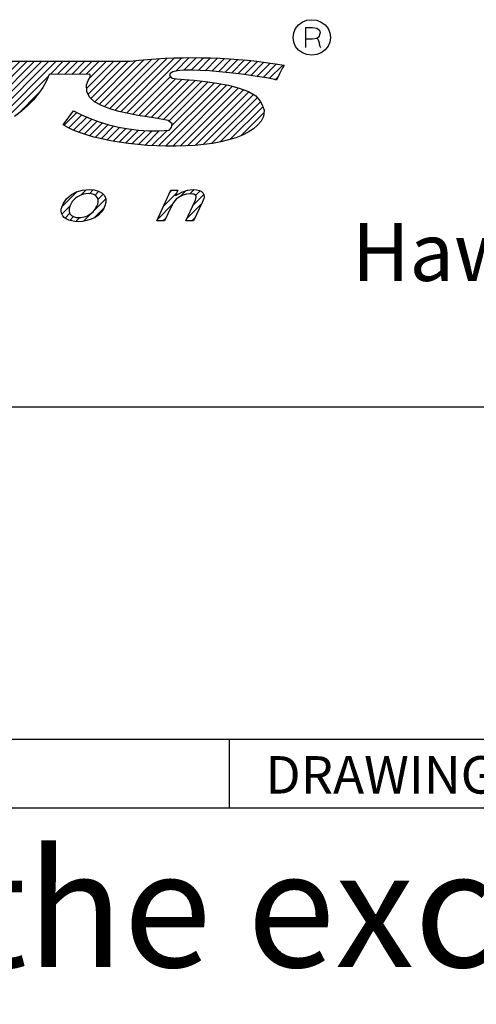
# Model space of a CAD drawing. Extents: x 1 to 106, y 0 to 81.
# Drawn here: x 76 to 80, y 0 to 9 of the extents above; entities that cross this region are included whole.
import ezdxf
from ezdxf.enums import TextEntityAlignment as Align

# ---------------------------------------------------------------- set-up
doc = ezdxf.new("R2010")
doc.units = 0
doc.header["$LTSCALE"] = 3
doc.header["$MEASUREMENT"] = 0
doc.linetypes.add('PHANTOM', pattern=[2.5, 1.25, -0.25, 0.25, -0.25, 0.25, -0.25])
doc.layers.get('0').update_dxf_attribs({"linetype": 'CONTINUOUS'})
for name, color, linetype in [('BORDER', 6, 'CONTINUOUS'), ('DWG SIDE', 7, 'CONTINUOUS'), ('HAWS', 2, 'CONTINUOUS'), ('PAGE', 7, 'CONTINUOUS'), ('ROUGH-IN', 1, 'CONTINUOUS'), ('TRADEMARK', 7, 'CONTINUOUS')]:
    doc.layers.add(name, color=color, linetype=linetype)
doc.styles.add('ARIAL', font='ARIAL.TTF')
doc.styles.add('SIMPLEX', font='simplex')
pattern_1 = [(45, (1.7869085, -0.2330104), (-0.003400293, 0.003400293), [])]

# ---------------------------------------------------------------- blocks, each defined once
blk = doc.blocks.new('SIZE A INSTAFAX')
at = {"layer": 'HAWS', "linetype": 'Continuous'}
h = blk.add_hatch(dxfattribs=at)
h.set_pattern_fill('ANSI31', color=4, scale=0.03847, style=0)
h.set_pattern_definition(pattern_1)
h.paths.add_polyline_path([(7.28858, 0.81631), (7.29677, 0.81847), (7.30462, 0.82093), (7.31194, 0.82352), (7.31852, 0.82608), (7.32418, 0.82844), (7.33623, 0.83419), (7.33985, 0.82731), (7.34426, 0.82155), (7.34915, 0.81777), (7.3581, 0.81538), (7.36725, 0.81412), (7.37651, 0.81395), (7.38583, 0.81483), (7.39511, 0.81671), (7.4043, 0.81954), (7.41331, 0.82329), (7.42207, 0.82789), (7.42919, 0.83285), (7.43437, 0.83466), (7.43825, 0.83403), (7.44145, 0.83168), (7.44459, 0.82832), (7.44831, 0.82468), (7.45323, 0.82148), (7.45997, 0.81941), (7.46654, 0.81779), (7.4735, 0.81689), (7.48079, 0.81669), (7.48832, 0.81714), (7.49605, 0.81822), (7.5039, 0.81987), (7.5118, 0.82208), (7.51969, 0.82481), (7.5275, 0.82801), (7.53517, 0.83165), (7.54262, 0.8357), (7.5498, 0.84011), (7.55663, 0.84487), (7.56305, 0.84992), (7.56898, 0.85524), (7.57438, 0.86078), (7.57916, 0.86652), (7.58326, 0.87241), (7.58661, 0.87843), (7.58915, 0.88452), (7.62762, 0.88479), (7.62821, 0.88278), (7.62598, 0.87888), (7.62446, 0.87467), (7.62469, 0.86847), (7.62741, 0.86321), (7.63221, 0.8588), (7.63868, 0.85513), (7.64641, 0.85211), (7.655, 0.84964), (7.66404, 0.84763), (7.67312, 0.84598), (7.68183, 0.84459), (7.68977, 0.84336), (7.69652, 0.84221), (7.70169, 0.84102), (7.70529, 0.83808), (7.70488, 0.8344), (7.70255, 0.832), (7.69308, 0.83129), (7.6835, 0.83128), (7.67388, 0.83191), (7.66431, 0.83313), (7.65486, 0.8349), (7.6456, 0.83718), (7.63662, 0.8399), (7.628, 0.84304), (7.6198, 0.84653), (7.61212, 0.85032), (7.60236, 0.8372), (7.60681, 0.83456), (7.61202, 0.83206), (7.61793, 0.82972), (7.62446, 0.82754), (7.63154, 0.82553), (7.63912, 0.82371), (7.64711, 0.82208), (7.65546, 0.82064), (7.6641, 0.81942), (7.67296, 0.81843), (7.68196, 0.81766), (7.69105, 0.81713), (7.70016, 0.81686), (7.70922, 0.81684), (7.71816, 0.8171), (7.72691, 0.81763), (7.7354, 0.81846), (7.74358, 0.81959), (7.75137, 0.82102), (7.7587, 0.82278), (7.7655, 0.82487), (7.77171, 0.82729), (7.77727, 0.83007), (7.7821, 0.8332), (7.78613, 0.8367), (7.7893, 0.84058), (7.79154, 0.84485), (7.79212, 0.85098), (7.79026, 0.85595), (7.78839, 0.85935), (7.78437, 0.86436), (7.77761, 0.86847), (7.76879, 0.87178), (7.75856, 0.87439), (7.7476, 0.87641), (7.73657, 0.87792), (7.72614, 0.87903), (7.71698, 0.87984), (7.70976, 0.88045), (7.70513, 0.88096), (7.70302, 0.88358), (7.70337, 0.88559), (7.70589, 0.88705), (7.71028, 0.888), (7.71626, 0.8885), (7.72352, 0.88861), (7.73177, 0.88837), (7.74072, 0.88785), (7.75006, 0.88709), (7.75952, 0.88615), (7.76878, 0.88508), (7.77756, 0.88395), (7.78556, 0.88279), (7.79249, 0.88167), (7.79805, 0.88063), (7.80195, 0.87974), (7.80389, 0.87905), (7.80677, 0.88529), (7.80971, 0.89086), (7.81106, 0.89327), (7.80256, 0.89469), (7.79397, 0.89594), (7.78532, 0.89703), (7.77662, 0.89797), (7.76789, 0.89875), (7.75914, 0.89938), (7.75039, 0.89986), (7.74165, 0.9002), (7.73293, 0.90039), (7.72426, 0.90045), (7.71565, 0.90036), (7.70712, 0.90014), (7.69867, 0.89979), (7.69033, 0.8993), (7.68211, 0.89869), (7.67402, 0.89796), (7.66609, 0.8971), (7.53116, 0.8971), (7.52599, 0.88534), (7.53053, 0.88483), (7.53399, 0.88384), (7.53662, 0.88151), (7.53862, 0.87458), (7.53868, 0.86751), (7.53705, 0.86051), (7.534, 0.85382), (7.52981, 0.84765), (7.52474, 0.84224), (7.51907, 0.83779), (7.51305, 0.83455), (7.50696, 0.83272), (7.50108, 0.83254), (7.49565, 0.83423), (7.49097, 0.83802), (7.4911, 0.84519), (7.49318, 0.85376), (7.49664, 0.86315), (7.50089, 0.87277), (7.50539, 0.88202), (7.50954, 0.89033), (7.51279, 0.8971), (7.45308, 0.8971), (7.45142, 0.89569), (7.44955, 0.89185), (7.44735, 0.88611), (7.4447, 0.87904), (7.44151, 0.87119), (7.43765, 0.86312), (7.43302, 0.85538), (7.42751, 0.84853), (7.421, 0.84311), (7.41339, 0.8397), (7.40456, 0.83884), (7.42523, 0.8971), (7.41476, 0.8971), (7.40432, 0.8971), (7.39397, 0.8971), (7.38374, 0.8971), (7.37367, 0.8971), (7.36379, 0.8971), (7.3598, 0.88974), (7.35545, 0.88105), (7.35072, 0.87177), (7.34562, 0.86266), (7.34012, 0.85445), (7.33422, 0.84791), (7.32791, 0.84376), (7.31834, 0.83935), (7.308, 0.83604), (7.29863, 0.83802), (7.29692, 0.84406), (7.29811, 0.85239), (7.30124, 0.86202), (7.30535, 0.87194), (7.30949, 0.88114), (7.31269, 0.88862), (7.30472, 0.89063), (7.2966, 0.89246), (7.28836, 0.89409), (7.28001, 0.89551), (7.27159, 0.8967), (7.26311, 0.89765), (7.2546, 0.89834), (7.24607, 0.89876), (7.23756, 0.89888), (7.22908, 0.89871), (7.22065, 0.89821), (7.21229, 0.89738), (7.20404, 0.8962), (7.1959, 0.89465), (7.18791, 0.89273), (7.18008, 0.89041), (7.17244, 0.88768), (7.16501, 0.88452), (7.1169, 0.88479), (7.12925, 0.92829), (7.03681, 0.92829), (7.02044, 0.88452), (6.98111, 0.88452), (6.99777, 0.92856), (6.90389, 0.92856), (6.8881, 0.88479), (6.82724, 0.88479), (6.82265, 0.8692), (6.8815, 0.86947), (6.86025, 0.81279), (6.95241, 0.81312), (6.9748, 0.8692), (7.01499, 0.8692), (6.99547, 0.81312), (7.09308, 0.81312), (7.11116, 0.8692), (7.1449, 0.8692), (7.14095, 0.86222), (7.13811, 0.855), (7.1365, 0.84757), (7.13639, 0.8402), (7.13804, 0.8332), (7.14172, 0.82684), (7.1477, 0.82142), (7.15623, 0.81723), (7.16469, 0.81557), (7.1732, 0.8152), (7.18174, 0.81592), (7.19027, 0.8175), (7.19876, 0.81975), (7.20719, 0.82245), (7.21551, 0.8254), (7.2237, 0.82838), (7.23174, 0.83118), (7.23403, 0.83036), (7.23797, 0.82398), (7.24312, 0.81926), (7.24929, 0.81603), (7.25628, 0.81412), (7.26389, 0.81337), (7.27195, 0.81359), (7.28024, 0.81463)])
h.paths.add_polyline_path([(7.23707, 0.85461), (7.23133, 0.84763), (7.22475, 0.84221), (7.2174, 0.83905), (7.20934, 0.83884), (7.20412, 0.84059), (7.20084, 0.84347), (7.19933, 0.84725), (7.19939, 0.85173), (7.20084, 0.85668), (7.20348, 0.86188), (7.20715, 0.86712), (7.21163, 0.87218), (7.21676, 0.87684), (7.22233, 0.88089), (7.22817, 0.8841), (7.23408, 0.88626), (7.23988, 0.88715), (7.24538, 0.88655), (7.2504, 0.88425), (7.24864, 0.87797), (7.24579, 0.87047), (7.24192, 0.86245)], flags=16)
h = blk.add_hatch(dxfattribs=at)
h.set_pattern_fill('ANSI31', color=4, scale=0.03847, style=0)
h.set_pattern_definition(pattern_1)
h.paths.add_polyline_path([(7.63841, 0.75457), (7.64051, 0.75751), (7.64195, 0.76061), (7.64275, 0.76386), (7.64271, 0.76731), (7.64152, 0.77025), (7.6392, 0.77269), (7.63593, 0.77451), (7.63187, 0.7756), (7.62702, 0.77596), (7.62071, 0.77546), (7.6151, 0.77393), (7.6102, 0.77138), (7.60548, 0.76735), (7.60233, 0.76267), (7.60074, 0.75734), (7.60067, 0.75512), (7.60111, 0.75309), (7.60207, 0.75123), (7.60351, 0.7496), (7.60543, 0.74824), (7.60782, 0.74714), (7.61057, 0.74634), (7.61356, 0.74586), (7.61681, 0.7457), (7.6209, 0.74596), (7.62492, 0.74672), (7.62889, 0.74799), (7.63257, 0.74974), (7.63574, 0.75193)])
h.paths.add_polyline_path([(7.63171, 0.75624), (7.63066, 0.75509), (7.62951, 0.75401), (7.62823, 0.75302), (7.62684, 0.7521), (7.62535, 0.75131), (7.62382, 0.75066), (7.62223, 0.75016), (7.62063, 0.7498), (7.61903, 0.74959), (7.61744, 0.74952), (7.61463, 0.74975), (7.61224, 0.75046), (7.61027, 0.75163), (7.60886, 0.75325), (7.60817, 0.75532), (7.6082, 0.75783), (7.60854, 0.75937), (7.60914, 0.76105), (7.61, 0.76286), (7.61112, 0.76466), (7.61248, 0.76631), (7.61409, 0.76781), (7.61587, 0.76911), (7.61775, 0.77019), (7.61972, 0.77104), (7.62178, 0.77165), (7.62394, 0.77202), (7.6262, 0.77214), (7.629, 0.7719), (7.63138, 0.77118), (7.63334, 0.76998), (7.63476, 0.76834), (7.63546, 0.7663), (7.63545, 0.76389), (7.63507, 0.76221), (7.63441, 0.76048), (7.63345, 0.7587), (7.63264, 0.75744)], flags=16)
h.paths.add_polyline_path([(7.69089, 0.74635), (7.69829, 0.74635), (7.7044, 0.75982), (7.70662, 0.76381), (7.70923, 0.76692), (7.71225, 0.76917), (7.71555, 0.77068), (7.71905, 0.77159), (7.72274, 0.7719), (7.72445, 0.7718), (7.72584, 0.7715), (7.72692, 0.77099), (7.72765, 0.77034), (7.72804, 0.76956), (7.72808, 0.76865), (7.72784, 0.76765), (7.72737, 0.76633), (7.72666, 0.7647), (7.7183, 0.74635), (7.72569, 0.74635), (7.73369, 0.76389), (7.73458, 0.76599), (7.73517, 0.76768), (7.73547, 0.76896), (7.73542, 0.77094), (7.73466, 0.77264), (7.7332, 0.77406), (7.73109, 0.77511), (7.72842, 0.77575), (7.72519, 0.77596), (7.72254, 0.77581), (7.71989, 0.77536), (7.71724, 0.7746), (7.71449, 0.77351), (7.71156, 0.77206), (7.70846, 0.77026), (7.71076, 0.7753), (7.70407, 0.7753)])
at = {"layer": 'BORDER', "color": 6}
for p, q in [((6.26498, 0.57107), (10.45693, 0.57107)), ((7.16938, 0.2575), (9.59618, 0.2575)), ((7.75918, 0.2575), (7.75918, 0.19283)), ((0.14443, 0.19283), (10.45693, 0.19283))]:
    blk.add_line(p, q, dxfattribs=at)
at = {"layer": 'HAWS', "color": 4, "linetype": 'Continuous'}
for p, q in [((7.82189, 0.92776), (7.82456, 0.9313)), ((7.82456, 0.9313), (7.82828, 0.93403)), ((7.82828, 0.93403), (7.83251, 0.93567)), ((7.83158, 0.91012), (7.83158, 0.92883)), ((7.83158, 0.92883), (7.83801, 0.92883)), ((7.83251, 0.93567), (7.83719, 0.93622)), ((7.83719, 0.93622), (7.84187, 0.93567)), ((7.83801, 0.92883), (7.84203, 0.92817)), ((7.84187, 0.93567), (7.8461, 0.93403)), ((7.8461, 0.93403), (7.84982, 0.9313)), ((7.84982, 0.9313), (7.85269, 0.92776)), ((7.81968, 0.91953), (7.82024, 0.9238)), ((7.82025, 0.91507), (7.81968, 0.91953)), ((7.82024, 0.9238), (7.82189, 0.92776)), ((7.84203, 0.92817), (7.84444, 0.9262)), ((7.84203, 0.91868), (7.84444, 0.92065)), ((7.84444, 0.9262), (7.84512, 0.92343)), ((7.84444, 0.92065), (7.84512, 0.92343)), ((7.85269, 0.92776), (7.85441, 0.9238)), ((7.85441, 0.9238), (7.85499, 0.91953)), ((7.85499, 0.91953), (7.85441, 0.91509)), ((7.82197, 0.91104), (7.82025, 0.91507)), ((7.82484, 0.9075), (7.82197, 0.91104)), ((7.83158, 0.91803), (7.83801, 0.91803)), ((7.83801, 0.91803), (7.84203, 0.91868)), ((7.84203, 0.91868), (7.84288, 0.91772)), ((7.84288, 0.91772), (7.84373, 0.91617)), ((7.84373, 0.91617), (7.84422, 0.91429)), ((7.84422, 0.91429), (7.84432, 0.91332)), ((7.84432, 0.91332), (7.84439, 0.91266)), ((7.84439, 0.91266), (7.84446, 0.91201)), ((7.84446, 0.91201), (7.84535, 0.91012)), ((7.85269, 0.91112), (7.84982, 0.90777)), ((7.85441, 0.91509), (7.85269, 0.91112)), ((7.82836, 0.90495), (7.82484, 0.9075)), ((7.83252, 0.90338), (7.82836, 0.90495)), ((7.83719, 0.90285), (7.83252, 0.90338)), ((7.84187, 0.90339), (7.83719, 0.90285)), ((7.8461, 0.90503), (7.84187, 0.90339)), ((7.84982, 0.90777), (7.8461, 0.90503)), ((7.53116, 0.8971), (7.66609, 0.8971)), ((7.66609, 0.8971), (7.67402, 0.89796)), ((7.67402, 0.89796), (7.68211, 0.89869)), ((7.68211, 0.89869), (7.69033, 0.8993)), ((7.69033, 0.8993), (7.69867, 0.89979)), ((7.69867, 0.89979), (7.70712, 0.90014)), ((7.70712, 0.90014), (7.71565, 0.90036)), ((7.71565, 0.90036), (7.72426, 0.90045)), ((7.72426, 0.90045), (7.73293, 0.90039)), ((7.73293, 0.90039), (7.74165, 0.9002)), ((7.74165, 0.9002), (7.75039, 0.89986)), ((7.75039, 0.89986), (7.75914, 0.89938)), ((7.75914, 0.89938), (7.76789, 0.89875)), ((7.76789, 0.89875), (7.77662, 0.89797)), ((7.77662, 0.89797), (7.78532, 0.89703)), ((7.78532, 0.89703), (7.79397, 0.89594)), ((7.79397, 0.89594), (7.80256, 0.89469)), ((7.80256, 0.89469), (7.81106, 0.89327)), ((7.81106, 0.89327), (7.80971, 0.89086)), ((7.58915, 0.88452), (7.58661, 0.87843)), ((7.62762, 0.88479), (7.58915, 0.88452)), ((7.62598, 0.87888), (7.62821, 0.88278)), ((7.62821, 0.88278), (7.62762, 0.88479)), ((7.70337, 0.88559), (7.70302, 0.88358)), ((7.70302, 0.88358), (7.70513, 0.88096)), ((7.70589, 0.88705), (7.70337, 0.88559)), ((7.71028, 0.888), (7.70589, 0.88705)), ((7.71626, 0.8885), (7.71028, 0.888)), ((7.72352, 0.88861), (7.71626, 0.8885)), ((7.73177, 0.88837), (7.72352, 0.88861)), ((7.74072, 0.88785), (7.73177, 0.88837)), ((7.75006, 0.88709), (7.74072, 0.88785)), ((7.75952, 0.88615), (7.75006, 0.88709)), ((7.76878, 0.88508), (7.75952, 0.88615)), ((7.77756, 0.88395), (7.76878, 0.88508)), ((7.78556, 0.88279), (7.77756, 0.88395)), ((7.79249, 0.88167), (7.78556, 0.88279)), ((7.80677, 0.88529), (7.80389, 0.87905)), ((7.80971, 0.89086), (7.80677, 0.88529)), ((7.58661, 0.87843), (7.58326, 0.87241)), ((7.62446, 0.87467), (7.62598, 0.87888)), ((7.62469, 0.86847), (7.62446, 0.87467)), ((7.70513, 0.88096), (7.70976, 0.88045)), ((7.70976, 0.88045), (7.71698, 0.87984)), ((7.71698, 0.87984), (7.72614, 0.87903)), ((7.72614, 0.87903), (7.73657, 0.87792)), ((7.73657, 0.87792), (7.7476, 0.87641)), ((7.7476, 0.87641), (7.75856, 0.87439)), ((7.75856, 0.87439), (7.76879, 0.87178)), ((7.79805, 0.88063), (7.79249, 0.88167)), ((7.80195, 0.87974), (7.79805, 0.88063)), ((7.80389, 0.87905), (7.80195, 0.87974)), ((7.57916, 0.86652), (7.57438, 0.86078)), ((7.58326, 0.87241), (7.57916, 0.86652)), ((7.62741, 0.86321), (7.62469, 0.86847)), ((7.76879, 0.87178), (7.77761, 0.86847)), ((7.77761, 0.86847), (7.78437, 0.86436)), ((7.78437, 0.86436), (7.78839, 0.85935)), ((7.56898, 0.85524), (7.56305, 0.84992)), ((7.57438, 0.86078), (7.56898, 0.85524)), ((7.63221, 0.8588), (7.62741, 0.86321)), ((7.63868, 0.85513), (7.63221, 0.8588)), ((7.64641, 0.85211), (7.63868, 0.85513)), ((7.78839, 0.85935), (7.79026, 0.85595)), ((7.79026, 0.85595), (7.79212, 0.85098)), ((7.56305, 0.84992), (7.55663, 0.84487)), ((7.60236, 0.8372), (7.61212, 0.85032)), ((7.61212, 0.85032), (7.6198, 0.84653)), ((7.6198, 0.84653), (7.628, 0.84304)), ((7.655, 0.84964), (7.64641, 0.85211)), ((7.66404, 0.84763), (7.655, 0.84964)), ((7.67312, 0.84598), (7.66404, 0.84763)), ((7.68183, 0.84459), (7.67312, 0.84598)), ((7.79212, 0.85098), (7.79154, 0.84485)), ((7.60681, 0.83456), (7.60236, 0.8372)), ((7.60236, 0.8372), (7.60236, 0.8372)), ((7.628, 0.84304), (7.63662, 0.8399)), ((7.63662, 0.8399), (7.6456, 0.83718)), ((7.6456, 0.83718), (7.65486, 0.8349)), ((7.68977, 0.84336), (7.68183, 0.84459)), ((7.69652, 0.84221), (7.68977, 0.84336)), ((7.70169, 0.84102), (7.69652, 0.84221)), ((7.70529, 0.83808), (7.70169, 0.84102)), ((7.70488, 0.8344), (7.70529, 0.83808)), ((7.78613, 0.8367), (7.7821, 0.8332)), ((7.7893, 0.84058), (7.78613, 0.8367)), ((7.79154, 0.84485), (7.7893, 0.84058)), ((7.61202, 0.83206), (7.60681, 0.83456)), ((7.61793, 0.82972), (7.61202, 0.83206)), ((7.62446, 0.82754), (7.61793, 0.82972)), ((7.63154, 0.82553), (7.62446, 0.82754)), ((7.65486, 0.8349), (7.66431, 0.83313)), ((7.66431, 0.83313), (7.67388, 0.83191)), ((7.67388, 0.83191), (7.6835, 0.83128)), ((7.6835, 0.83128), (7.69308, 0.83129)), ((7.69308, 0.83129), (7.70255, 0.832)), ((7.70255, 0.832), (7.70488, 0.8344)), ((7.77171, 0.82729), (7.7655, 0.82487)), ((7.77727, 0.83007), (7.77171, 0.82729)), ((7.7821, 0.8332), (7.77727, 0.83007)), ((7.63912, 0.82371), (7.63154, 0.82553)), ((7.64711, 0.82208), (7.63912, 0.82371)), ((7.65546, 0.82064), (7.64711, 0.82208)), ((7.6641, 0.81942), (7.65546, 0.82064)), ((7.67296, 0.81843), (7.6641, 0.81942)), ((7.68196, 0.81766), (7.67296, 0.81843)), ((7.69105, 0.81713), (7.68196, 0.81766)), ((7.72691, 0.81763), (7.71816, 0.8171)), ((7.7354, 0.81846), (7.72691, 0.81763)), ((7.74358, 0.81959), (7.7354, 0.81846)), ((7.75137, 0.82102), (7.74358, 0.81959)), ((7.7587, 0.82278), (7.75137, 0.82102)), ((7.7655, 0.82487), (7.7587, 0.82278)), ((7.70016, 0.81686), (7.69105, 0.81713)), ((7.70922, 0.81684), (7.70016, 0.81686)), ((7.71816, 0.8171), (7.70922, 0.81684)), ((7.60548, 0.76735), (7.6102, 0.77138)), ((7.6102, 0.77138), (7.6151, 0.77393)), ((7.6151, 0.77393), (7.62071, 0.77546)), ((7.61972, 0.77104), (7.61775, 0.77019)), ((7.62178, 0.77165), (7.61972, 0.77104)), ((7.62071, 0.77546), (7.62702, 0.77596)), ((7.62394, 0.77202), (7.62178, 0.77165)), ((7.6262, 0.77214), (7.62394, 0.77202)), ((7.629, 0.7719), (7.6262, 0.77214)), ((7.62702, 0.77596), (7.63187, 0.7756)), ((7.63138, 0.77118), (7.629, 0.7719)), ((7.63334, 0.76998), (7.63138, 0.77118)), ((7.63187, 0.7756), (7.63593, 0.77451)), ((7.63593, 0.77451), (7.6392, 0.77269)), ((7.6392, 0.77269), (7.64152, 0.77025)), ((7.69089, 0.74635), (7.70407, 0.7753)), ((7.70407, 0.7753), (7.71076, 0.7753)), ((7.71076, 0.7753), (7.70846, 0.77026)), ((7.70846, 0.77026), (7.71156, 0.77206)), ((7.71156, 0.77206), (7.71449, 0.77351)), ((7.71449, 0.77351), (7.71724, 0.7746)), ((7.71905, 0.77159), (7.71555, 0.77068)), ((7.71724, 0.7746), (7.71989, 0.77536)), ((7.72274, 0.7719), (7.71905, 0.77159)), ((7.71989, 0.77536), (7.72254, 0.77581)), ((7.72254, 0.77581), (7.72519, 0.77596)), ((7.72445, 0.7718), (7.72274, 0.7719)), ((7.72584, 0.7715), (7.72445, 0.7718)), ((7.72519, 0.77596), (7.72842, 0.77575)), ((7.72692, 0.77099), (7.72584, 0.7715)), ((7.72765, 0.77034), (7.72692, 0.77099)), ((7.72842, 0.77575), (7.73109, 0.77511)), ((7.73109, 0.77511), (7.7332, 0.77406)), ((7.7332, 0.77406), (7.73466, 0.77264)), ((7.73466, 0.77264), (7.73542, 0.77094)), ((7.73542, 0.77094), (7.73547, 0.76896)), ((7.60074, 0.75734), (7.60233, 0.76267)), ((7.60233, 0.76267), (7.60548, 0.76735)), ((7.61, 0.76286), (7.60914, 0.76105)), ((7.61112, 0.76466), (7.61, 0.76286)), ((7.61248, 0.76631), (7.61112, 0.76466)), ((7.61409, 0.76781), (7.61248, 0.76631)), ((7.61587, 0.76911), (7.61409, 0.76781)), ((7.61775, 0.77019), (7.61587, 0.76911)), ((7.63476, 0.76834), (7.63334, 0.76998)), ((7.63441, 0.76048), (7.63507, 0.76221)), ((7.63546, 0.7663), (7.63476, 0.76834)), ((7.63507, 0.76221), (7.63545, 0.76389)), ((7.63545, 0.76389), (7.63546, 0.7663)), ((7.64152, 0.77025), (7.64271, 0.76731)), ((7.64275, 0.76386), (7.64195, 0.76061)), ((7.64271, 0.76731), (7.64275, 0.76386)), ((7.70662, 0.76381), (7.7044, 0.75982)), ((7.70923, 0.76692), (7.70662, 0.76381)), ((7.71225, 0.76917), (7.70923, 0.76692)), ((7.71555, 0.77068), (7.71225, 0.76917)), ((7.7183, 0.74635), (7.72666, 0.7647)), ((7.73369, 0.76389), (7.72569, 0.74635)), ((7.72666, 0.7647), (7.72737, 0.76633)), ((7.72737, 0.76633), (7.72784, 0.76765)), ((7.72804, 0.76956), (7.72765, 0.77034)), ((7.72784, 0.76765), (7.72808, 0.76865)), ((7.72808, 0.76865), (7.72804, 0.76956)), ((7.73458, 0.76599), (7.73369, 0.76389)), ((7.73517, 0.76768), (7.73458, 0.76599)), ((7.73547, 0.76896), (7.73517, 0.76768)), ((7.60067, 0.75512), (7.60074, 0.75734)), ((7.60111, 0.75309), (7.60067, 0.75512)), ((7.60207, 0.75123), (7.60111, 0.75309)), ((7.6082, 0.75783), (7.60817, 0.75532)), ((7.60817, 0.75532), (7.60886, 0.75325)), ((7.60854, 0.75937), (7.6082, 0.75783)), ((7.60914, 0.76105), (7.60854, 0.75937)), ((7.60886, 0.75325), (7.61027, 0.75163)), ((7.62684, 0.7521), (7.62823, 0.75302)), ((7.62823, 0.75302), (7.62951, 0.75401)), ((7.62951, 0.75401), (7.63066, 0.75509)), ((7.63066, 0.75509), (7.63171, 0.75624)), ((7.63171, 0.75624), (7.63264, 0.75744)), ((7.63264, 0.75744), (7.63345, 0.7587)), ((7.63345, 0.7587), (7.63441, 0.76048)), ((7.63841, 0.75457), (7.63574, 0.75193)), ((7.64051, 0.75751), (7.63841, 0.75457)), ((7.64195, 0.76061), (7.64051, 0.75751)), ((7.7044, 0.75982), (7.69829, 0.74635)), ((7.60351, 0.7496), (7.60207, 0.75123)), ((7.60543, 0.74824), (7.60351, 0.7496)), ((7.60782, 0.74714), (7.60543, 0.74824)), ((7.61057, 0.74634), (7.60782, 0.74714)), ((7.61027, 0.75163), (7.61224, 0.75046)), ((7.61356, 0.74586), (7.61057, 0.74634)), ((7.61224, 0.75046), (7.61463, 0.74975)), ((7.61681, 0.7457), (7.61356, 0.74586)), ((7.61463, 0.74975), (7.61744, 0.74952)), ((7.6209, 0.74596), (7.61681, 0.7457)), ((7.61744, 0.74952), (7.61903, 0.74959)), ((7.61903, 0.74959), (7.62063, 0.7498)), ((7.62063, 0.7498), (7.62223, 0.75016)), ((7.62492, 0.74672), (7.6209, 0.74596)), ((7.62223, 0.75016), (7.62382, 0.75066)), ((7.62382, 0.75066), (7.62535, 0.75131)), ((7.62889, 0.74799), (7.62492, 0.74672)), ((7.62535, 0.75131), (7.62684, 0.7521)), ((7.63257, 0.74974), (7.62889, 0.74799)), ((7.63574, 0.75193), (7.63257, 0.74974)), ((7.69829, 0.74635), (7.69089, 0.74635)), ((7.72569, 0.74635), (7.7183, 0.74635))]:
    blk.add_line(p, q, dxfattribs=at)
at = {"layer": 'BORDER', "color": 4, "style": 'SIMPLEX'}
blk.add_text('DRAWING TYPE:', height=0.0353027, dxfattribs=at).set_placement((7.79363, 0.20626))
for tag, p, height in [('#1', (6.32661, 0.46135), 0.04499), ('#2', (6.74584, 0.46135), 0.04499), ('NAME2', (6.961, 0.46037), 0.04499), ('PART#', (9.6214, 0.43806), 0.07), ('MODEL', (7.19815, 0.37096), 0.08125), ('NAME1', (6.28065, 0.33467), 0.04499), ('DWG#', (9.6214, 0.28794), 0.07), ('NAME3', (6.2965, 0.20859), 0.04499), ('1', (10.134, 0.20526), 0.05043), ('X', (10.33149, 0.20526), 0.05043)]:
    blk.add_attdef(tag, p, '', height=height, dxfattribs=at)
for tag, height, p in [('REV.', 0.07, (10.36382, 0.32294)), ('A', 0.05043, (9.80921, 0.2311)), ('SC', 0.0353, (7.48545, 0.22415))]:
    blk.add_attdef(tag, text='', height=height, dxfattribs=at).set_placement(p, align=Align.MIDDLE)
at = {"layer": 'BORDER', "color": 4, "style": 'SIMPLEX', "width": 0.9}
blk.add_attdef('DATE2', text='', height=0.04503, dxfattribs=at).set_placement((6.95222, 0.23131), align=Align.MIDDLE)
at = {"layer": 'DWG SIDE', "color": 4, "style": 'SIMPLEX'}
blk.add_attdef('DWG-NO-S', (10.53159, 3.71442), '', height=0.04801, rotation=90, dxfattribs=at)
at = {"layer": 'HAWS', "color": 4, "style": 'SIMPLEX'}
blk.add_text('Haws Mfg Pte Ltd 74 Sungei Kadut Loop Singapore 729531', height=0.0547059, dxfattribs=at).set_placement((7.87514, 0.68983))
at = {"layer": 'PAGE', "color": 4, "style": 'ARIAL'}
blk.add_attdef("PG#'S", (10.60155, 7.52237), '', height=0.093, rotation=90, dxfattribs=at)
at = {"layer": 'ROUGH-IN', "color": 4, "style": 'SIMPLEX'}
blk.add_attdef('DWG.TYPE', (8.27088, 0.2044), '', height=0.03939, dxfattribs=at)
at = {"layer": 'TRADEMARK', "color": 4, "style": 'ARIAL'}
blk.add_text('HAWS   and other trademarks used in these materials are the exclusive property of Haws Corporation.', height=0.11, dxfattribs=at).set_placement((3.52053, 0.0426))

msp = doc.modelspace()

# ---------------------------------------------------------------- block references
at = {"linetype": 'PHANTOM', "xscale": 10, "yscale": 10, "zscale": 10}
msp.add_blockref('SIZE A INSTAFAX', (0, 0), dxfattribs=at)

doc.saveas('drawing.dxf')
